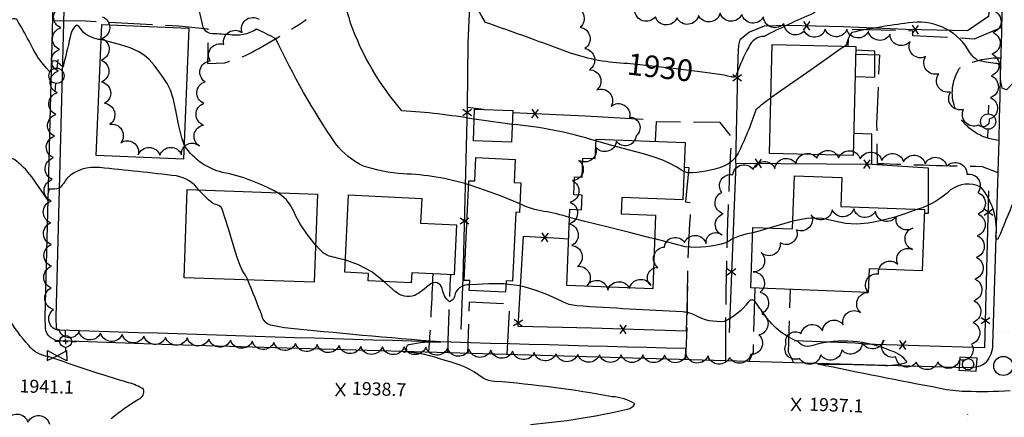
# Model space of a CAD drawing. Extents: x 4325359 to 4328315, y 196749 to 199619.
# Drawn here: x 4326597 to 4327050, y 198657 to 198841 of the extents above; entities that cross this region are included whole.
import ezdxf

# ---------------------------------------------------------------- set-up
doc = ezdxf.new("R2010")
doc.units = 0
doc.header["$LTSCALE"] = 100
doc.header["$MEASUREMENT"] = 0
doc.linetypes.add('PAINT', pattern=[0.025, 0, -0.025])
doc.linetypes.add('PAVDWY', pattern=[0.26, 0.2, -0.06])
doc.layers.get('0').update_dxf_attribs({"linetype": 'CONTINUOUS'})
for name, color, linetype in [('C-INDX', 4, 'CONTINUOUS'), ('C-INDX-CL', 4, 'CONTINUOUS'), ('C-INDXLBL', 4, 'CONTINUOUS'), ('C-INTRM', 44, 'CONTINUOUS'), ('C-INTRM-CL', 44, 'CONTINUOUS'), ('C-SPOTEL', 44, 'CONTINUOUS'), ('M-FENCE', 8, 'CONTINUOUS'), ('M-FENCE-PAT', 8, 'CONTINUOUS'), ('M-VEGL', 3, 'CONTINUOUS'), ('P-PAVDW', 7, 'PAVDWY'), ('P-PAVPK', 7, 'PAVDWY'), ('P-SIDEWALK', 2, 'CONTINUOUS'), ('R-CURBRD', 6, 'CONTINUOUS'), ('S-BUILDING', 4, 'CONTINUOUS'), ('SV-CLMON', 7, 'CONTINUOUS'), ('T-STRIPE', 8, 'PAINT'), ('U-CURBINLET', 5, 'CONTINUOUS'), ('U-PWRPOLE', 7, 'CONTINUOUS'), ('U-STMH', 5, 'CONTINUOUS'), ('U-VALVE', 7, 'CONTINUOUS')]:
    doc.layers.add(name, color=color, linetype=linetype)
doc.styles.add('ITALIC', font='ROMANS.SHX', dxfattribs={"oblique": 25})
doc.styles.add('SIMPLEX', font='simplex.shx')
doc.styles.get("Standard").update_dxf_attribs({"font": 'ROMANS.shx'})

# ---------------------------------------------------------------- blocks, each defined once
blk = doc.blocks.new('SPOTEL')
at = {"linetype": 'CONTINUOUS'}
for p, q in [((0.0214, -0.03), (-0.0214, 0.03)), ((-0.0214, -0.03), (0.0214, 0.03))]:
    blk.add_line(p, q, dxfattribs=at)
blk = doc.blocks.new('VALVE')
at = {"linetype": 'CONTINUOUS'}
for p, q in [((-0.045, 0), (-0.045, 0.0225)), ((-0.045, 0.0225), (0, 0)), ((-0.045, -0.0225), (0, 0)), ((-0.045, 0), (-0.045, -0.0225)), ((0.045, 0.0225), (0, 0)), ((0.045, -0.0225), (0, 0)), ((0.045, 0), (0.045, 0.0225)), ((0.045, 0), (0.045, -0.0225))]:
    blk.add_line(p, q, dxfattribs=at)
blk = doc.blocks.new('CMON')
at = {"linetype": 'CONTINUOUS'}
for p, q in [((0, 0.0275), (0, 0.05)), ((-0.0275, 0), (-0.05, 0)), ((0, 0), (-0.0121, 0)), ((0, 0), (0, 0.012)), ((0, 0), (0.0121, 0)), ((0, 0), (0, -0.012)), ((0, -0.0275), (0, -0.05)), ((0.0275, 0), (0.05, 0))]:
    blk.add_line(p, q, dxfattribs=at)
blk.add_circle((0, 0), 0.0275, dxfattribs=at)
blk = doc.blocks.new('PPOLE')
at = {"linetype": 'CONTINUOUS'}
for p, q in [((-0.035, 0), (-0.075, 0)), ((0.035, 0), (0.075, 0))]:
    blk.add_line(p, q, dxfattribs=at)
blk.add_circle((0, 0), 0.035, dxfattribs=at)
blk = doc.blocks.new('CI')
for p, q in [((0.04, 0.03), (-0.04, 0.03)), ((-0.04, 0.03), (-0.04, -0.03)), ((0.04, 0), (0.04, 0.03)), ((0.04, -0.03), (0.04, 0)), ((-0.04, -0.03), (0.04, -0.03))]:
    blk.add_line(p, q)
blk.add_circle((0, 0), 0.0261)
blk = doc.blocks.new('STMH')
at = {"linetype": 'CONTINUOUS'}
blk.add_circle((0, 0), 0.044, dxfattribs=at)
at = {"linetype": 'CONTINUOUS', "style": 'SIMPLEX'}
blk.add_text('D ', height=0.066, dxfattribs=at).set_placement((0.0615, -0.0855))
blk = doc.blocks.new('FP')
at = {"linetype": 'CONTINUOUS'}
for p, q in [((0.0143, -0.02), (-0.0143, 0.02)), ((-0.0143, -0.02), (0.0143, 0.02))]:
    blk.add_line(p, q, dxfattribs=at)

msp = doc.modelspace()

# ---------------------------------------------------------------- linework, layer by layer
at = {"layer": 'C-INDX'}
for points, elevation in [([(4326876.94, 198820.47, -0.072818), (4326850.72, 198825.32, 0.004932), (4326811.52, 198839.43, 0.001999), (4326794.97, 198868.19, -0.006795), (4326754.12, 198904.41, 0.246836), (4326747.35, 198908.53, -0.102483), (4326738.02, 198912.4, -0.124349), (4326737.36, 198917.61, 0.0202), (4326735.84, 198963.04, 0.291323), (4326733.78, 198964.1, -0.03176), (4326710.46, 198967.64, -0.08498), (4326707.65, 198969.51, 0.211233), (4326692.85, 198976.01, -0.023853), (4326664.71, 198976.47, -0.039171), (4326646.76, 198981.21, 0.039072), (4326632.04, 198981.81, 0.031818), (4326622.06, 198983.18, 0.395308), (4326615.99, 198976.58, -0.014606), (4326615.61, 198970.14), (4326615.04, 198969.04, -0.091641), (4326608.56, 198981.02, 0.018382), (4326601.95, 198995.56, 0.263365), (4326599.53, 198997.64, -0.009622), (4326587.64, 198986.68)], 1930), ([(4327050.63, 198849.16, -0.579123), (4327049.69, 198850.22, -0.001753), (4327049.64, 198859.65, 0.01874), (4327047.09, 198865.1, 0.068901), (4327018.13, 198873.55, 0.213909), (4327004.42, 198868.51, 0.294014), (4327005.49, 198864.07, -0.337033), (4327006.38, 198861.42, -0.053371), (4326988.42, 198857.73, 0.096881), (4326962.44, 198843.55, 0.020496), (4326939.9, 198833, 0.309097), (4326932.73, 198827.97, 0.043123), (4326927.17, 198815.54, -0.466325), (4326924.78, 198814.31, 0.035508), (4326915.87, 198815.93)], 1930), ([(4326639.28, 198656.94, -0.034623), (4326651.9, 198665.89, 0.404613), (4326654.12, 198670.4, 0.093837), (4326647.24, 198673.39, -0.011316), (4326610.29, 198685.54, -0.214159), (4326601.3, 198690.64, -0.051898), (4326591.81, 198703.46, 0.001795), (4326575, 198699.01, -0.403003), (4326574.41, 198701.98, 0.059635), (4326574.06, 198713.58, 0.127888), (4326556.33, 198729.24, -0.048955), (4326545.62, 198736.75)], 1940)]:
    msp.add_lwpolyline(points, format="xyb", dxfattribs=dict(at, elevation=elevation))
at = {"layer": 'C-INDX-CL', "elevation": 1930}
msp.add_lwpolyline([(4326915.87, 198815.93), (4326911.43, 198816.56), (4326898.04, 198818.15), (4326882.64, 198819.85), (4326876.94, 198820.47)], dxfattribs=at)
at = {"layer": 'C-INTRM'}
for points, elevation in [([(4326806.35, 198794.9, 0.024995), (4326773.12, 198798.77, -0.093412), (4326749.47, 198839.14, 0.052813), (4326743.99, 198853.85), (4326741.59, 198862.43, 0.08078), (4326721.8, 198876.02), (4326697.22, 198888.53, -0.003277), (4326690.29, 198896.94, 0.195354), (4326674.76, 198902.45, 0.105922), (4326644.62, 198910.32, -0.076518), (4326637.4, 198912.09, -0.164457), (4326634.97, 198914.77, 0.425694), (4326628.35, 198918.93, -0.019916), (4326619.73, 198918.09, -0.101276), (4326616.06, 198920.09, 0.494069), (4326614.63, 198918.85, -0.028108), (4326613.67, 198911.14, -0.249547), (4326611.71, 198913.33, 0.011206), (4326602.21, 198933.45)], 1932), ([(4326634.6, 198831.5, -0.155062), (4326626.37, 198834.92, 0.091156), (4326623.5, 198838.22, 0.212715), (4326620.38, 198832.59, -0.003935), (4326617.1, 198819.02, -0.061778), (4326614.52, 198821.17, 0.382488), (4326612, 198821.33, -0.001073), (4326611.7, 198817.73), (4326610.92, 198816.88, -0.089023), (4326601.46, 198830.87, 0.011345), (4326595.94, 198840.62, 0.492657), (4326592.56, 198839.89, -0.01653), (4326578.53, 198826.76, -0.772154), (4326577.6, 198826.98, 0.344509), (4326565.21, 198841.27, 0.022552), (4326541.52, 198849.9, 0.010878), (4326523.05, 198858.16, 0.110913), (4326491.89, 198876.4, 0.014298), (4326456.92, 198887.79, 0.093608), (4326438.46, 198889.89, -0.029214), (4326428.82, 198889.58)], 1936), ([(4326803.86, 198764.62, 0.066556), (4326773.65, 198769.67, -0.062065), (4326755.35, 198773.22, -0.112157), (4326742.58, 198783.6, -0.040093), (4326715.09, 198831.83, 0.030636), (4326706.1, 198836.31, -0.189973), (4326693.33, 198833.83, -0.00334), (4326684.78, 198834.3, -0.292268), (4326681.27, 198838.67, -0.000712), (4326678.81, 198849.07, 0.201246), (4326674.48, 198855.29)], 1934), ([(4327064.6, 198827.44, -0.028069), (4327055.09, 198812.29), (4327051.44, 198808.4), (4327049.44, 198809.08, -0.078292), (4327048.64, 198817.61, 0.466607), (4327046.42, 198820.59, -0.056677), (4327037.93, 198822.07, -0.119335), (4327033.52, 198827.26, 0.304344), (4327006.23, 198839.19, 0.020365), (4326980.24, 198834.83, 0.124169), (4326977.8, 198829.22, -0.159803), (4326976.96, 198828.45)], 1932), ([(4326679.6, 198762.21, 0.189251), (4326669.4, 198768.69, 0.007645), (4326633.98, 198772.52, 0.223024), (4326618.93, 198767.7, -0.034417), (4326615.47, 198763.01, -0.087876), (4326610.75, 198762.68, 0.111661), (4326610.18, 198757.46), (4326602.71, 198768.23, 0.080413), (4326594.46, 198776.4, 0.256605), (4326583.31, 198775.35, -0.0484), (4326578.61, 198773.15, -0.406497), (4326576.52, 198775.22, 0.0512), (4326575.63, 198784.04, 0.139751), (4326553.04, 198801.59)], 1938), ([(4326942.96, 198804.61, 0.030579), (4326935.96, 198799.09, -0.037072), (4326927.73, 198778.88, -0.169711), (4326921.23, 198773.15, -0.083772), (4326904.68, 198770.11, -0.050877), (4326902.95, 198770.81)], 1932), ([(4326862.44, 198784.83, 0.054404), (4326823.86, 198792.47)], 1932), ([(4326715.8, 198760.97, 0.077598), (4326690.52, 198770.36, -0.19151), (4326673.19, 198782.45), (4326672.78, 198783.57)], 1936), ([(4327062.87, 198775.42, 0.013152), (4327048.63, 198742.14), (4327047.22, 198739.43, -0.369656), (4327046.66, 198741.67, 0.198068), (4327039.56, 198763.57, 0.278789), (4327025.71, 198762.27, -0.112533), (4327010.63, 198753.32)], 1934), ([(4326850.21, 198749.55, 0.041979), (4326838.49, 198752.39, -0.079385), (4326827.39, 198755.81)], 1934), ([(4326934.62, 198742.47, 0.117278), (4326922.53, 198738.02, -0.103531), (4326903.55, 198736.02, 0.006393), (4326889.46, 198739.71)], 1934), ([(4326747.06, 198729.9, -0.000805), (4326739.55, 198731.76, -0.121676), (4326735.45, 198734.65), (4326733.38, 198737.02)], 1936), ([(4326832.26, 198654.22, 0.037363), (4326876.92, 198661.29, 0.203466), (4326880.38, 198663.65, 0.132112), (4326869.93, 198666.98, 0.025056), (4326815.79, 198674.07, -0.121048), (4326810.56, 198675.49, 0.11015), (4326792.97, 198683.67, 0.06988), (4326773.63, 198687.7, 0.59312), (4326775.34, 198688.69, -0.434545), (4326776.27, 198691.05, -0.06124), (4326790.84, 198692.25, -0.007692), (4326719.05, 198698.78), (4326712.64, 198699.93, -0.269601), (4326708.7, 198704.11, 0.015549), (4326702.1, 198720.76)], 1938), ([(4326804.21, 198718.52, 0.396852), (4326797.24, 198713.12, -0.26872), (4326794.99, 198710.73, -0.183473), (4326791.64, 198716.83, 0.577312), (4326785.92, 198718.64, -0.039666), (4326779.04, 198713.61, -0.27381), (4326770.06, 198715.46), (4326764.73, 198720.1)], 1936), ([(4327053.08, 198669.73, -0.026836), (4327032.54, 198669.42, -0.057866), (4327020.9, 198670.8, -0.006168), (4326964.64, 198682.02, -0.011905), (4326994.02, 198681.47, 0.098555), (4327005.68, 198682.93, 0.172761), (4326998.12, 198688.14, 0.170849), (4326962.69, 198690.74, -0.335553), (4326955.35, 198692.35, -0.153937), (4326939.43, 198705.62, -0.001393), (4326935.47, 198711.12, 0.468709), (4326932.51, 198710.57, -0.126981), (4326921.47, 198701.67, -0.16292), (4326907.99, 198704.57, 0.096457), (4326902.23, 198706.03, -0.002436), (4326853.57, 198708.83, -0.093163), (4326846.94, 198710.83, 0.054775), (4326827.33, 198718.05), (4326821.04, 198718.86)], 1936)]:
    msp.add_lwpolyline(points, format="xyb", dxfattribs=dict(at, elevation=elevation))
at = {"layer": 'C-INTRM', "elevation": 1934}
msp.add_lwpolyline([(4326953.02, 198747.92), (4326942.08, 198744.7)], dxfattribs=at)
at = {"layer": 'C-INTRM-CL'}
for points, elevation in [([(4326672.78, 198783.57), (4326671.79, 198786.25), (4326670.48, 198791.8), (4326669.2, 198798.11), (4326667.91, 198803.89), (4326666.54, 198808.16), (4326665.02, 198811.3), (4326663.27, 198814.02), (4326661.23, 198816.87), (4326659, 198819.72), (4326656.71, 198822.29), (4326654.39, 198824.37), (4326651.65, 198826.09), (4326647.98, 198827.66), (4326643.15, 198829.21), (4326637.92, 198830.66), (4326634.6, 198831.5)], 1936), ([(4326976.96, 198828.45), (4326976.85, 198828.39), (4326974.89, 198827.05), (4326969.98, 198823.64), (4326961.44, 198817.64), (4326951.46, 198810.62), (4326942.99, 198804.64), (4326942.96, 198804.61)], 1932), ([(4326823.86, 198792.47), (4326819.49, 198793.08), (4326806.35, 198794.9)], 1932), ([(4326902.95, 198770.81), (4326901.88, 198771.37), (4326899.63, 198772.69), (4326896.7, 198774.34), (4326893.21, 198775.99), (4326889.22, 198777.41), (4326884.28, 198778.83), (4326877.84, 198780.57), (4326869.74, 198782.79), (4326862.44, 198784.83)], 1932), ([(4326827.39, 198755.81), (4326824.42, 198757.05), (4326818.43, 198759.5), (4326811.64, 198762.04), (4326804.56, 198764.42), (4326803.86, 198764.62)], 1934), ([(4326702.1, 198720.76), (4326701.18, 198722.66), (4326700.37, 198724.06), (4326699.57, 198725.34), (4326698.59, 198727.38), (4326697.21, 198731.13), (4326695.35, 198737.08), (4326693.35, 198743.84), (4326691.64, 198749.57), (4326690.55, 198752.88), (4326689.92, 198754.27), (4326689.46, 198754.7), (4326688.93, 198754.97), (4326688.3, 198755.24), (4326687.61, 198755.48), (4326686.82, 198755.75), (4326685.74, 198756.35), (4326684.13, 198757.67), (4326681.86, 198759.89), (4326679.6, 198762.21)], 1938), ([(4326733.38, 198737.02), (4326732.57, 198737.95), (4326729.33, 198742.08), (4326726.46, 198746.26), (4326724.47, 198749.86), (4326723.07, 198752.87), (4326721.73, 198755.44), (4326720, 198757.68), (4326717.68, 198759.75), (4326715.8, 198760.97)], 1936), ([(4327010.63, 198753.32), (4327005.52, 198751.5), (4326999.48, 198749.6), (4326993.38, 198747.98), (4326987.67, 198746.89), (4326982.35, 198746.46), (4326977.25, 198746.83), (4326972.18, 198747.94), (4326966.7, 198749.04), (4326960.33, 198749.23), (4326953.02, 198747.92)], 1934), ([(4326889.46, 198739.71), (4326887.3, 198740.26), (4326877.86, 198742.62), (4326867.36, 198745.23), (4326857.24, 198747.75), (4326850.21, 198749.55)], 1934), ([(4326942.08, 198744.7), (4326938, 198743.4), (4326934.62, 198742.47)], 1934), ([(4326764.73, 198720.1), (4326759.29, 198724.52), (4326753.17, 198727.81), (4326747.3, 198729.84), (4326747.06, 198729.9)], 1936), ([(4326821.04, 198718.86), (4326819.84, 198719.01), (4326813.07, 198719.07), (4326807.55, 198718.76), (4326804.21, 198718.52)], 1936)]:
    msp.add_lwpolyline(points, dxfattribs=dict(at, elevation=elevation))
at = {"layer": 'M-FENCE'}
for points in [[(4326810.66, 198799.34), (4326803.26, 198800.25), (4326803.64, 198829.83), (4326805.43, 198871.44), (4326806.28, 198906.19)], [(4327044.45, 198856.27), (4327043.1, 198842.2), (4327033.49, 198835.51), (4327005.05, 198836.2), (4326976.21, 198837.34), (4326950.82, 198838.09), (4326939.86, 198837.73), (4326933.18, 198834.94), (4326928.67, 198831.38), (4326928, 198828.9), (4326927.7, 198823.64), (4326926.66, 198774.58), (4326989.46, 198774.14), (4326989.46, 198787.91), (4326981.08, 198788.27)], [(4326981.69, 198814.59), (4326990.88, 198814.26), (4326990.77, 198826.2), (4326981.97, 198826.69)], [(4326800.31, 198697.88), (4326801.23, 198721.62), (4326803.27, 198800.59)], [(4326884.23, 198794.66), (4326857.61, 198796.31), (4326824.06, 198797.85)], [(4326926.79, 198774.58), (4326923.71, 198696.53)], [(4326989.46, 198774.14), (4327015.34, 198772.41), (4327015.37, 198751.4), (4327013.65, 198751.38)], [(4326953.75, 198692.82), (4326981.98, 198691.78), (4326985.95, 198691.41), (4327041.37, 198689.62), (4327043.36, 198761.79)], [(4326904.55, 198718), (4326903.94, 198697.11), (4326860.33, 198698.55), (4326826.54, 198699.26), (4326829.03, 198740.91), (4326845.64, 198739.98), (4326849.83, 198739.68)]]:
    msp.add_lwpolyline(points, dxfattribs=at)
at = {"layer": 'M-VEGL'}
for points in [[(4326851.69, 198846.52, -0.7), (4326855.14, 198837.19, -0.7), (4326857.23, 198827.41, -0.7), (4326859.38, 198817.65, -0.7), (4326862.86, 198808.34, -0.7), (4326869.46, 198800.88, -0.7), (4326877.89, 198795.84, -0.7), (4326880.92, 198787.12, -0.7), (4326871.78, 198784.78, -0.7), (4326862.23, 198782.08, -0.7), (4326854.59, 198775.89, -0.7), (4326851.58, 198766.55, -0.7), (4326850.62, 198756.6, -0.7), (4326850.27, 198746.61, -0.7), (4326851.3, 198736.7, -0.7), (4326853.87, 198727.04, -0.7), (4326858.38, 198718.2, -0.7), (4326867.88, 198716.07, -0.7), (4326877.83, 198716.9, -0.7), (4326887.7, 198718.23, -0.7), (4326890.96, 198726.58, -0.7), (4326893.91, 198735.91, -0.7), (4326903.17, 198738.08, -0.7), (4326913.15, 198737.53, -0.7), (4326920.58, 198741.43, -0.7), (4326921.01, 198751.25, -0.7), (4326920.4, 198761.12, -0.7), (4326925.51, 198769.24, -0.7), (4326934.85, 198771.62, -0.7), (4326944.82, 198772.17, -0.7), (4326954.57, 198774.34, -0.7), (4326964.13, 198776.84, -0.7), (4326974.12, 198777.11, -0.7), (4326984.11, 198776.55, -0.7), (4326994.08, 198775.84, -0.7), (4327004.06, 198775.19, -0.7), (4327014.02, 198774.35, -0.7), (4327023.96, 198773.2, -0.7), (4327033.17, 198769.46, -0.7), (4327038.15, 198761.06, -0.7), (4327038.3, 198751.15, -0.7), (4327037.95, 198741.16, -0.7), (4327037.48, 198731.17, -0.7), (4327036.85, 198721.19, -0.7), (4327036.31, 198711.2, -0.7), (4327035.89, 198701.21, -0.7), (4327035.31, 198691.23, -0.7), (4327029.79, 198684, -0.7), (4327019.88, 198683.06, -0.7), (4327009.88, 198682.86, -0.7), (4327000.48, 198685.29, -0.7), (4326994.88, 198693.08, -0.7), (4326984.98, 198692, -0.7), (4326975.64, 198688.49, -0.7), (4326965.92, 198686.26, -0.7), (4326956.13, 198684.6, -0.7), (4326949.94, 198691.2, -0.7), (4326956.82, 198696.15, -0.7), (4326966.73, 198697.28, -0.7), (4326976.29, 198700.13, -0.7), (4326984.25, 198705.76, -0.7), (4326987.81, 198715.03, -0.7), (4326992.48, 198723.61, -0.7), (4327001.4, 198728.05, -0.7), (4327008.08, 198734.85, -0.7), (4327008.25, 198744.71, -0.7), (4327000.73, 198750.02, -0.7), (4326991.05, 198752.49, -0.7), (4326981.12, 198753.61, -0.7), (4326971.16, 198753.16, -0.7), (4326961.52, 198750.81, -0.7), (4326954.76, 198743.83, -0.7), (4326947.25, 198737.82, -0.7), (4326938.42, 198733.38, -0.7), (4326934.83, 198724.54, -0.7), (4326938.08, 198715.2, -0.7), (4326938.79, 198705.33, -0.7), (4326937.47, 198695.42, -0.7), (4326933.61, 198686.5, -0.7), (4326923.99, 198685.11, -0.7), (4326914.02, 198685.84, -0.7), (4326904.03, 198686.14, -0.7), (4326894.03, 198686.18, -0.7), (4326884.03, 198686.23, -0.7), (4326874.03, 198686.27, -0.7), (4326864.03, 198686.31, -0.7), (4326854.03, 198686.44, -0.7), (4326844.04, 198686.78, -0.7), (4326834.05, 198687.28, -0.7), (4326824.07, 198687.93, -0.7), (4326814.09, 198688.4, -0.7), (4326804.1, 198688.79, -0.7), (4326794.12, 198689.41, -0.7), (4326784.13, 198689.86, -0.7), (4326774.13, 198689.9, -0.7), (4326764.13, 198689.9, -0.7), (4326754.13, 198690.1, -0.7), (4326744.14, 198690.53, -0.7), (4326734.15, 198691.05, -0.7), (4326724.17, 198691.55, -0.7), (4326714.18, 198692.02, -0.7), (4326704.19, 198692.52, -0.7), (4326694.2, 198693.03, -0.7), (4326684.22, 198693.56, -0.7), (4326674.23, 198694.13, -0.7), (4326664.29, 198694.25, -0.7), (4326654.31, 198694.92, -0.7), (4326644.33, 198695.6, -0.7), (4326634.35, 198696.28, -0.7), (4326624.38, 198696.96, -0.7), (4326615.4, 198697.57, -0.7), (4326615.4, 198697.57, -0.7), (4326612.77, 198707.21, -0.7), (4326611.61, 198717.11, -0.7), (4326611.83, 198727.11, -0.7), (4326611.79, 198737.11, -0.7), (4326611.42, 198747.1, -0.7), (4326611.6, 198757.09, -0.7), (4326612.15, 198767.08, -0.7), (4326612.63, 198777.07, -0.7), (4326613.16, 198787.05, -0.7), (4326613.81, 198797.03, -0.7), (4326614.37, 198807.02, -0.7), (4326614.93, 198817, -0.7), (4326615.49, 198826.98, -0.7), (4326616.02, 198836.97, -0.7), (4326616.51, 198846.96, -0.7)], [(4326635.18, 198842.06, -0.7), (4326635.01, 198832.07, -0.7), (4326634.61, 198822.07, -0.7), (4326634.8, 198812.08, -0.7), (4326636.22, 198802.18, -0.7), (4326638.61, 198792.49, -0.7), (4326643.64, 198783.94, -0.7), (4326651.73, 198778.4, -0.7), (4326661.71, 198778.26, -0.7), (4326671.7, 198778.5, -0.7), (4326679.97, 198782.39, -0.7), (4326681.78, 198792.1, -0.7), (4326681.9, 198802.1, -0.7), (4326682.48, 198812.08, -0.7), (4326684.84, 198821.73, -0.7), (4326691.11, 198829.31, -0.7), (4326699.5, 198834.73, -0.7), (4326707.37, 198840.89, -0.7)], [(4327045.63, 198844.79, -0.7), (4327045.19, 198834.8, -0.7), (4327044.74, 198824.81, -0.7), (4327044.3, 198814.82, -0.7), (4327044.08, 198804.82, -0.7), (4327043.5, 198794.84, -0.7), (4327038.46, 198792.11, -0.7), (4327031.67, 198799.36, -0.7), (4327025.67, 198807.36, -0.7), (4327020.28, 198815.77, -0.7), (4327014.2, 198823.68, -0.7), (4327007, 198830.58, -0.7), (4326997.77, 198834, -0.7), (4326987.87, 198835.32, -0.7), (4326977.91, 198836.23, -0.7), (4326967.92, 198836.37, -0.7), (4326958.35, 198835.56, -0.7), (4326948.98, 198839.02, -0.7), (4326939.51, 198842.06, -0.7), (4326929.58, 198843.16, -0.7), (4326919.59, 198843.72, -0.7), (4326909.67, 198842.59, -0.7), (4326899.74, 198841.49, -0.7), (4326889.78, 198842.02, -0.7), (4326880.26, 198845.06, -0.7)], [(4326453.17, 198654.5, -0.7), (4326461.08, 198659.85, -0.7), (4326471.06, 198660.09, -0.7), (4326481.04, 198659.56, -0.7), (4326491.03, 198659.08, -0.7), (4326501.03, 198658.79, -0.7), (4326511.02, 198658.48, -0.7), (4326521.01, 198657.97, -0.7), (4326531, 198657.77, -0.7), (4326541, 198657.7, -0.7), (4326550.99, 198657.4, -0.7), (4326560.98, 198656.91, -0.7), (4326570.96, 198656.34, -0.7), (4326580.95, 198655.91, -0.7), (4326590.95, 198655.81, -0.7), (4326600.93, 198655.22, -0.7), (4326610.89, 198654.38, -0.7)]]:
    msp.add_lwpolyline(points, format="xyb", dxfattribs=at)
at = {"layer": 'P-PAVDW', "flags": 128}
for points in [[(4326922.18, 198683.54, -0.013829), (4326924.89, 198786.67), (4326924.89, 198786.67), (4326919.67, 198793.32), (4326890.14, 198793.7), (4326889.69, 198784.65)], [(4326903.03, 198772.8), (4326905.12, 198772.52), (4326903.72, 198756.82), (4326906.22, 198756.48, 0.021222), (4326904.41, 198704.69), (4326903.61, 198684.2)], [(4326787.27, 198723.54, -0.009279), (4326785.37, 198687.48)], [(4326794.29, 198687.22, -0.006987), (4326795.58, 198723.14)]]:
    msp.add_lwpolyline(points, format="xyb", dxfattribs=at)
for points in [[(4326935.63, 198717), (4326934.73, 198687.58), (4326932.81, 198683.23)], [(4326953.58, 198682.63), (4326951.02, 198687.58), (4326951.97, 198716.38)], [(4326821.56, 198686.44), (4326822.71, 198709.62), (4326804.08, 198710.59), (4326803.35, 198686.96)]]:
    msp.add_lwpolyline(points, dxfattribs=at)
at = {"layer": 'P-PAVPK', "flags": 128}
for points in [[(4326612.39, 198840.25), (4326627.64, 198840.17), (4326670.35, 198837.86), (4326683.79, 198836.51, -0.010055), (4326683.61, 198820.45), (4326691.51, 198820.87), (4326699.77, 198823.54, 0.030048), (4326729.04, 198840.71)], [(4326981.93, 198824.87), (4326992.91, 198824.55), (4326991.63, 198792.53), (4326991.86, 198774.48, 0.004653), (4327040.22, 198773.1), (4327047.38, 198770.26)], [(4327047.82, 198785.1, -0.274808), (4327028.04, 198799.24, -0.227899), (4327028.97, 198816.78, -0.236073), (4327031.66, 198819.53, -0.112534), (4327048.78, 198823.2)]]:
    msp.add_lwpolyline(points, format="xyb", dxfattribs=at)
msp.add_lwpolyline([(4327049.14, 198837.06), (4327036.57, 198831.79), (4327008.35, 198833.3), (4327008.26, 198835.44), (4326978.9, 198836.19), (4326978.38, 198828.42)], dxfattribs=at)
at = {"layer": 'P-SIDEWALK'}
msp.add_lwpolyline([(4326903.61, 198684.2), (4326903.74, 198689.2, -0.002463), (4326615.7, 198697.71, -0.142412), (4326614.02, 198698.38), (4326613.92, 198703.71), (4326618.81, 198892.57), (4326618.77, 198897.25), (4326613.84, 198897.21)], format="xyb", dxfattribs=at)
at = {"layer": 'R-CURBRD'}
msp.add_lwpolyline([(4326758.09, 199121.53), (4326803.19, 199120.34), (4327036.26, 199113.64), (4327048.15, 199112.92, -0.101116), (4327052.78, 199112.23, -0.147378), (4327056.12, 199108.51), (4327056.44, 199102.22, 0.001139), (4327047.83, 198785.32), (4327044.99, 198690.83, -0.162113), (4327042.05, 198682.9, -0.168797), (4327037.16, 198680.61), (4327033.51, 198680.33), (4326667.05, 198690.89), (4326615.78, 198692.7, -0.365934), (4326609.02, 198698.25), (4326608.92, 198703.73), (4326618.08, 199063.92), (4326619.91, 199120.66, -0.274437), (4326625.56, 199124.98), (4326628.24, 199125.3, -0.00244), (4326758.09, 199121.53)], format="xyb", dxfattribs=at)
at = {"layer": 'S-BUILDING'}
for points in [[(4326672.48, 198776.5), (4326632.37, 198778.18), (4326634.89, 198838.47), (4326675, 198836.79)], [(4326943.52, 198829.22), (4326982.01, 198828.34), (4326980.85, 198778.14), (4326942.37, 198779.03)], [(4326806.52, 198799.49), (4326824.09, 198798.85), (4326823.55, 198784.26), (4326805.98, 198784.9)], [(4326849, 198718.27), (4326850.36, 198753.32), (4326855.77, 198753.11), (4326856.03, 198759.83), (4326852.18, 198759.97), (4326852.5, 198768.28), (4326856.01, 198768.14), (4326856.35, 198776.95), (4326862.12, 198776.72), (4326862.47, 198785.7), (4326903.47, 198784.12), (4326902.45, 198757.71), (4326874.36, 198758.8), (4326874.07, 198751.22), (4326889.88, 198750.61), (4326888.57, 198716.75)], [(4326824.02, 198720.26), (4326821.11, 198720.4), (4326820.86, 198715.1), (4326804.08, 198715.89), (4326804.3, 198720.46), (4326801.76, 198720.58), (4326803.95, 198766.51), (4326806.68, 198766.38), (4326807.19, 198777.18), (4326825.23, 198776.32), (4326824.73, 198765.69), (4326827.85, 198765.54), (4326827.2, 198751.93), (4326825.53, 198752.01)], [(4327013.72, 198753.21), (4327012.65, 198725.04), (4326988.14, 198725.96), (4326987.72, 198715.03), (4326933.66, 198717.08), (4326934.71, 198744.98), (4326952.89, 198744.29), (4326953.81, 198768.77), (4326975.64, 198767.94), (4326975.14, 198754.67), (4326975.22, 198754.66)], [(4326734.18, 198760.34), (4326732.78, 198719.71), (4326672.87, 198721.76), (4326674.26, 198762.4)], [(4326748.49, 198759.93), (4326782.24, 198758.33), (4326781.7, 198746.96), (4326798.3, 198746.17), (4326797.2, 198723.07), (4326777.62, 198724), (4326777.4, 198719.49), (4326757.58, 198720.44), (4326757.73, 198723.78), (4326746.79, 198724.3)]]:
    msp.add_lwpolyline(points, close=True, dxfattribs=at)
at = {"layer": 'T-STRIPE', "flags": 128}
for points in [[(4327047.09, 198696.7), (4327063.32, 198696.13)], [(4327033.47, 198658.96), (4327033.05, 198646.03)]]:
    msp.add_lwpolyline(points, dxfattribs=at)

# ---------------------------------------------------------------- block references
at = {"layer": 'C-SPOTEL', "xscale": 100, "yscale": 100, "zscale": 100}
for p, rotation in [((4326744.95, 198670.26, 1938.67), 358.9), ((4326954.69, 198663.45, 1937.11), 358.2)]:
    msp.add_blockref('SPOTEL', p, dxfattribs=dict(at, rotation=rotation))
at = {"layer": 'M-FENCE-PAT', "xscale": 100, "yscale": 100, "zscale": 100}
for p, rotation in [((4326959.37, 198837.84), 178.3727166776064), ((4327009.33, 198836.1), 178.6980473274211), ((4326927.49, 198813.98), 270), ((4326803.2, 198797.83), 90), ((4326834.31, 198797.38), 177.3974377975001), ((4326937.25, 198774.51), 359.6744593013407), ((4326987.25, 198774.16), 359.6744593013407), ((4327043.09, 198751.9), 90), ((4326801.91, 198747.85), 90), ((4326838.97, 198740.36), 356.9103283887478), ((4326924.81, 198724.62), 270), ((4326826.64, 198700.94), 84.67004913327298), ((4327041.71, 198701.92), 90), ((4326874.85, 198698.07), 178.2100893917539), ((4327003.7, 198690.83), 358.2100893917539)]:
    msp.add_blockref('FP', p, dxfattribs=dict(at, rotation=rotation))
at = {"layer": 'SV-CLMON', "xscale": 100, "yscale": 100, "zscale": 100}
msp.add_blockref('CMON', (4326618.31, 198692.46), dxfattribs=at)
at = {"layer": 'U-CURBINLET', "xscale": 100, "yscale": 100, "zscale": 100, "rotation": 176.600005}
msp.add_blockref('CI', (4327033.7, 198681.91, 1935.99), dxfattribs=at)
at = {"layer": 'U-PWRPOLE', "xscale": 100, "yscale": 100, "zscale": 100}
for p, rotation in [((4326614.09, 198814.87), 83.70000400000002), ((4327042.98, 198793.76), 267.799996)]:
    msp.add_blockref('PPOLE', p, dxfattribs=dict(at, rotation=rotation))
at = {"layer": 'U-STMH', "xscale": 100, "yscale": 100, "zscale": 100}
msp.add_blockref('STMH', (4327049.96, 198681.15, 1935.78), dxfattribs=at)
at = {"layer": 'U-VALVE', "xscale": 100, "yscale": 100, "zscale": 100, "rotation": 179.199996}
msp.add_blockref('VALVE', (4326614.38, 198685.89, 1939.67), dxfattribs=at)

# ---------------------------------------------------------------- texts
at = {"layer": 'C-INDXLBL', "style": 'ITALIC', "oblique": 25}
msp.add_text('1930', height=10, rotation=353.4, dxfattribs=at).set_placement((4326876.37, 198815.51, 1930))
at = {"layer": 'C-SPOTEL'}
for s, rotation, p in [('1941.1', 358.5, (4326597.02, 198668.98)), ('1938.7', 358.2, (4326750.02, 198667.93)), ('1937.1', 357.9, (4326960.47, 198660.58))]:
    msp.add_text(s, height=6, rotation=rotation, dxfattribs=at).set_placement(p)

doc.saveas('drawing.dxf')
